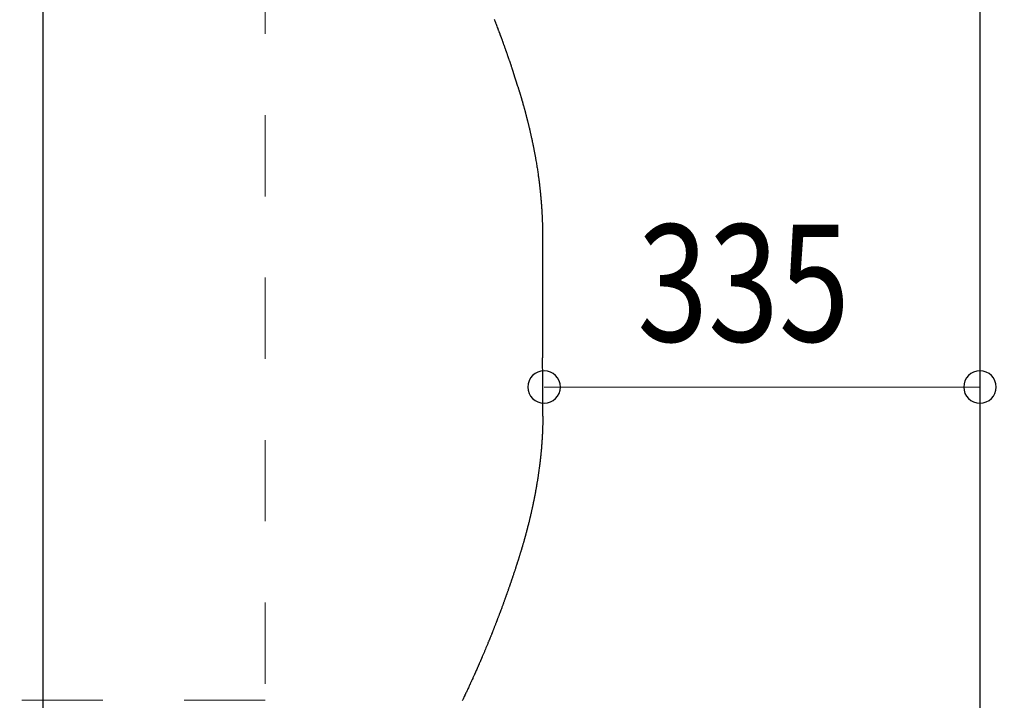
# Model space of a CAD drawing. Units: millimetres. Extents: x 756 to 20234, y 299 to 14602.
# Drawn here: x 5169 to 5927, y 8079 to 8603 of the extents above; entities that cross this region are included whole.
import ezdxf

# ---------------------------------------------------------------- set-up
doc = ezdxf.new("R2010")
doc.units = ezdxf.units.MM
doc.header["$LTSCALE"] = 50
doc.linetypes.add('JIS_02_1.2', pattern=[2.5, 1.25, -1.25])
doc.layers.get('0').update_dxf_attribs({"linetype": 'CONTINUOUS'})
for name, color, linetype, lineweight in [('S-11外形線', 7, 'CONTINUOUS', 30), ('S-20外形線', 3, 'CONTINUOUS', 30), ('S-22設備線', 241, 'CONTINUOUS', 20), ('S-24隠れ線', 30, 'JIS_02_1.2', 20), ('S-25寸法線', 4, 'CONTINUOUS', 20)]:
    doc.layers.add(name, color=color, linetype=linetype, lineweight=lineweight)
doc.styles.add('1.8mm50', font='TXT.shx', dxfattribs={"width": 0.8, "height": 90, "bigfont": 'extfont2.shx'})

msp = doc.modelspace()

# ---------------------------------------------------------------- linework, layer by layer
at = {"color": 0, "linetype": 'ByBlock'}
for centre, start, end in [((5572.85, 8320.19), 0, 180), ((5908.27, 8320.19), 0, 180), ((5572.85, 8320.19), 180, 0), ((5908.27, 8320.19), 180, 0)]:
    msp.add_arc(centre, 12.5, start, end, dxfattribs=at)
at = {"layer": 'S-11外形線'}
msp.add_line((5908.27, 11229.37), (5908.27, 6829.37), dxfattribs=at)
at = {"layer": 'S-20外形線'}
for p, q in [((5187.27, 7784.33), (5187.27, 8941.73)), ((5534.38, 8603.19), (5534.57, 8602.71)), ((5534.57, 8602.71), (5534.74, 8602.28)), ((5534.74, 8602.28), (5534.88, 8601.91)), ((5534.88, 8601.91), (5534.98, 8601.65)), ((5534.98, 8601.65), (5535.07, 8601.42)), ((5535.07, 8601.42), (5535.15, 8601.23)), ((5535.15, 8601.23), (5535.23, 8601.02)), ((5535.23, 8601.02), (5535.33, 8600.76)), ((5535.33, 8600.76), (5535.45, 8600.44)), ((5535.45, 8600.44), (5535.67, 8599.87)), ((5535.67, 8599.87), (5535.91, 8599.26)), ((5535.91, 8599.26), (5536.15, 8598.62)), ((5536.15, 8598.62), (5536.48, 8597.76)), ((5536.48, 8597.76), (5536.82, 8596.86)), ((5536.82, 8596.86), (5537.18, 8595.94)), ((5537.18, 8595.94), (5537.32, 8595.56)), ((5537.32, 8595.56), (5537.46, 8595.18)), ((5537.46, 8595.18), (5537.6, 8594.8)), ((5537.6, 8594.8), (5537.75, 8594.42)), ((5537.75, 8594.42), (5537.9, 8594.03)), ((5537.9, 8594.03), (5538.03, 8593.68)), ((5538.03, 8593.68), (5538.11, 8593.45)), ((5538.11, 8593.45), (5538.19, 8593.24)), ((5538.19, 8593.24), (5538.26, 8593.06)), ((5538.26, 8593.06), (5538.32, 8592.9)), ((5538.32, 8592.9), (5538.37, 8592.77)), ((5538.37, 8592.77), (5538.41, 8592.66)), ((5538.41, 8592.66), (5538.45, 8592.56)), ((5538.45, 8592.56), (5538.5, 8592.43)), ((5538.5, 8592.43), (5538.57, 8592.24)), ((5538.57, 8592.24), (5538.65, 8592.02)), ((5538.65, 8592.02), (5538.75, 8591.74)), ((5538.75, 8591.74), (5538.87, 8591.43)), ((5538.87, 8591.43), (5539, 8591.08)), ((5539, 8591.08), (5539.13, 8590.72)), ((5539.13, 8590.72), (5539.44, 8589.9)), ((5539.44, 8589.9), (5539.73, 8589.11)), ((5539.73, 8589.11), (5540, 8588.37)), ((5540, 8588.37), (5540.26, 8587.67)), ((5540.26, 8587.67), (5540.45, 8587.14)), ((5540.45, 8587.14), (5540.63, 8586.65)), ((5540.63, 8586.65), (5540.79, 8586.22)), ((5540.79, 8586.22), (5540.92, 8585.86)), ((5540.92, 8585.86), (5540.99, 8585.68)), ((5540.99, 8585.68), (5541.04, 8585.52)), ((5541.04, 8585.52), (5541.09, 8585.39)), ((5541.09, 8585.39), (5541.14, 8585.27)), ((5541.14, 8585.27), (5541.17, 8585.17)), ((5541.17, 8585.17), (5541.21, 8585.06)), ((5541.21, 8585.06), (5541.27, 8584.89)), ((5541.27, 8584.89), (5541.36, 8584.66)), ((5541.36, 8584.66), (5541.46, 8584.37)), ((5541.46, 8584.37), (5541.58, 8584.03)), ((5541.58, 8584.03), (5541.71, 8583.67)), ((5541.71, 8583.67), (5541.84, 8583.33)), ((5541.84, 8583.33), (5542.06, 8582.71)), ((5542.06, 8582.71), (5542.27, 8582.12)), ((5542.27, 8582.12), (5542.47, 8581.58)), ((5542.47, 8581.58), (5542.67, 8581.02)), ((5542.67, 8581.02), (5542.88, 8580.41)), ((5542.88, 8580.41), (5543.12, 8579.76)), ((5543.12, 8579.76), (5543.24, 8579.4)), ((5543.24, 8579.4), (5543.37, 8579.03)), ((5543.37, 8579.03), (5543.48, 8578.72)), ((5543.48, 8578.72), (5543.58, 8578.45)), ((5543.58, 8578.45), (5543.65, 8578.25)), ((5543.65, 8578.25), (5543.69, 8578.12)), ((5543.69, 8578.12), (5543.73, 8578.03)), ((5543.73, 8578.03), (5543.76, 8577.94)), ((5543.76, 8577.94), (5543.8, 8577.84)), ((5543.8, 8577.84), (5543.84, 8577.71)), ((5543.84, 8577.71), (5543.93, 8577.45)), ((5543.93, 8577.45), (5544.04, 8577.13)), ((5544.04, 8577.13), (5544.18, 8576.75)), ((5544.18, 8576.75), (5544.33, 8576.32)), ((5544.33, 8576.32), (5544.5, 8575.83)), ((5544.5, 8575.83), (5544.67, 8575.34)), ((5544.67, 8575.34), (5545.49, 8572.97)), ((5545.49, 8572.97), (5545.66, 8572.49)), ((5545.66, 8572.49), (5545.82, 8572)), ((5545.82, 8572), (5545.99, 8571.53)), ((5545.99, 8571.53), (5546.12, 8571.13)), ((5546.12, 8571.13), (5546.24, 8570.79)), ((5546.24, 8570.79), (5546.29, 8570.64)), ((5546.29, 8570.64), (5546.34, 8570.5)), ((5546.34, 8570.5), (5546.38, 8570.38)), ((5546.38, 8570.38), (5546.44, 8570.21)), ((5546.44, 8570.21), (5546.51, 8569.99)), ((5546.51, 8569.99), (5546.6, 8569.72)), ((5546.6, 8569.72), (5546.71, 8569.41)), ((5546.71, 8569.41), (5546.96, 8568.69)), ((5546.96, 8568.69), (5547.19, 8568)), ((5547.19, 8568), (5547.4, 8567.36)), ((5547.4, 8567.36), (5547.6, 8566.77)), ((5547.6, 8566.77), (5547.79, 8566.21)), ((5547.79, 8566.21), (5547.96, 8565.7)), ((5547.96, 8565.7), (5548.11, 8565.25)), ((5548.11, 8565.25), (5548.2, 8564.97)), ((5548.2, 8564.97), (5548.29, 8564.72)), ((5548.29, 8564.72), (5548.36, 8564.51)), ((5548.36, 8564.51), (5548.42, 8564.32)), ((5548.42, 8564.32), (5548.47, 8564.16)), ((5548.47, 8564.16), (5548.51, 8564.03)), ((5548.51, 8564.03), (5548.56, 8563.91)), ((5548.56, 8563.91), (5548.61, 8563.74)), ((5548.61, 8563.74), (5548.69, 8563.5)), ((5548.69, 8563.5), (5548.79, 8563.21)), ((5548.79, 8563.21), (5548.9, 8562.88)), ((5548.9, 8562.88), (5549.01, 8562.54)), ((5549.01, 8562.54), (5549.12, 8562.2)), ((5549.12, 8562.2), (5552.48, 8551.73)), ((5552.48, 8551.73), (5552.64, 8551.23)), ((5552.64, 8551.23), (5552.78, 8550.79)), ((5552.78, 8550.79), (5552.9, 8550.4)), ((5552.9, 8550.4), (5553, 8550.08)), ((5553, 8550.08), (5553.09, 8549.79)), ((5553.09, 8549.79), (5553.17, 8549.51)), ((5553.17, 8549.51), (5553.26, 8549.22)), ((5553.26, 8549.22), (5553.42, 8548.7)), ((5553.42, 8548.7), (5553.59, 8548.16)), ((5553.59, 8548.16), (5553.77, 8547.58)), ((5553.77, 8547.58), (5553.86, 8547.27)), ((5553.86, 8547.27), (5553.95, 8546.96)), ((5553.95, 8546.96), (5554.05, 8546.64)), ((5554.05, 8546.64), (5554.15, 8546.31)), ((5554.15, 8546.31), (5554.23, 8546.03)), ((5554.23, 8546.03), (5554.3, 8545.81)), ((5554.3, 8545.81), (5554.35, 8545.65)), ((5554.35, 8545.65), (5554.38, 8545.54)), ((5554.38, 8545.54), (5554.41, 8545.45)), ((5554.41, 8545.45), (5554.45, 8545.32)), ((5554.45, 8545.32), (5554.49, 8545.18)), ((5554.49, 8545.18), (5554.56, 8544.95)), ((5554.56, 8544.95), (5554.64, 8544.67)), ((5554.64, 8544.67), (5554.74, 8544.36)), ((5554.74, 8544.36), (5554.84, 8543.99)), ((5554.84, 8543.99), (5554.96, 8543.61)), ((5554.96, 8543.61), (5555.18, 8542.84)), ((5555.18, 8542.84), (5555.42, 8542.03)), ((5555.42, 8542.03), (5555.52, 8541.7)), ((5555.52, 8541.7), (5555.62, 8541.36)), ((5555.62, 8541.36), (5555.71, 8541.01)), ((5555.71, 8541.01), (5555.81, 8540.67)), ((5555.81, 8540.67), (5555.9, 8540.36)), ((5555.9, 8540.36), (5555.96, 8540.15)), ((5555.96, 8540.15), (5556.01, 8539.97)), ((5556.01, 8539.97), (5556.06, 8539.83)), ((5556.06, 8539.83), (5556.09, 8539.72)), ((5556.09, 8539.72), (5556.12, 8539.62)), ((5556.12, 8539.62), (5556.18, 8539.41)), ((5556.18, 8539.41), (5556.26, 8539.12)), ((5556.26, 8539.12), (5556.36, 8538.77)), ((5556.36, 8538.77), (5556.47, 8538.37)), ((5556.47, 8538.37), (5556.58, 8537.98)), ((5556.58, 8537.98), (5556.79, 8537.25)), ((5556.79, 8537.25), (5556.98, 8536.57)), ((5556.98, 8536.57), (5557.14, 8535.99)), ((5557.14, 8535.99), (5557.29, 8535.44)), ((5557.29, 8535.44), (5557.44, 8534.91)), ((5557.44, 8534.91), (5557.57, 8534.44)), ((5557.57, 8534.44), (5557.64, 8534.15)), ((5557.64, 8534.15), (5557.72, 8533.86)), ((5557.72, 8533.86), (5557.81, 8533.56)), ((5557.81, 8533.56), (5557.89, 8533.24)), ((5557.89, 8533.24), (5557.98, 8532.92)), ((5557.98, 8532.92), (5558.08, 8532.55)), ((5558.08, 8532.55), (5558.15, 8532.27)), ((5558.15, 8532.27), (5558.23, 8531.97)), ((5558.23, 8531.97), (5558.32, 8531.64)), ((5558.32, 8531.64), (5558.41, 8531.29)), ((5558.41, 8531.29), (5558.51, 8530.92)), ((5558.51, 8530.92), (5558.62, 8530.52)), ((5558.62, 8530.52), (5558.72, 8530.16)), ((5558.72, 8530.16), (5558.79, 8529.88)), ((5558.79, 8529.88), (5558.85, 8529.65)), ((5558.85, 8529.65), (5558.9, 8529.46)), ((5558.9, 8529.46), (5558.94, 8529.32)), ((5558.94, 8529.32), (5558.98, 8529.14)), ((5558.98, 8529.14), (5559.05, 8528.89)), ((5559.05, 8528.89), (5559.13, 8528.57)), ((5559.13, 8528.57), (5559.26, 8528.08)), ((5559.26, 8528.08), (5559.37, 8527.64)), ((5559.37, 8527.64), (5559.47, 8527.24)), ((5559.47, 8527.24), (5559.56, 8526.89)), ((5559.56, 8526.89), (5559.66, 8526.53)), ((5559.66, 8526.53), (5559.73, 8526.23)), ((5559.73, 8526.23), (5559.8, 8525.95)), ((5559.8, 8525.95), (5559.86, 8525.71)), ((5559.86, 8525.71), (5559.92, 8525.5)), ((5559.92, 8525.5), (5559.97, 8525.3)), ((5559.97, 8525.3), (5560.05, 8524.99)), ((5560.05, 8524.99), (5560.14, 8524.63)), ((5560.14, 8524.63), (5560.24, 8524.21)), ((5560.24, 8524.21), (5560.36, 8523.73)), ((5560.36, 8523.73), (5560.49, 8523.19)), ((5560.49, 8523.19), (5560.63, 8522.66)), ((5560.63, 8522.66), (5560.76, 8522.12)), ((5560.76, 8522.12), (5560.89, 8521.57)), ((5560.89, 8521.57), (5561.03, 8521.02)), ((5561.03, 8521.02), (5561.18, 8520.39)), ((5561.18, 8520.39), (5561.33, 8519.75)), ((5561.33, 8519.75), (5561.48, 8519.1)), ((5561.48, 8519.1), (5561.64, 8518.45)), ((5561.64, 8518.45), (5561.79, 8517.82)), ((5561.79, 8517.82), (5561.92, 8517.25)), ((5561.92, 8517.25), (5562.04, 8516.73)), ((5562.04, 8516.73), (5562.14, 8516.28)), ((5562.14, 8516.28), (5562.23, 8515.88)), ((5562.23, 8515.88), (5562.31, 8515.53)), ((5562.31, 8515.53), (5562.39, 8515.21)), ((5562.39, 8515.21), (5562.46, 8514.9)), ((5562.46, 8514.9), (5562.54, 8514.55)), ((5562.54, 8514.55), (5562.63, 8514.13)), ((5562.63, 8514.13), (5562.74, 8513.64)), ((5562.74, 8513.64), (5562.86, 8513.09)), ((5562.86, 8513.09), (5563, 8512.49)), ((5563, 8512.49), (5563.14, 8511.84)), ((5563.14, 8511.84), (5563.29, 8511.17)), ((5563.29, 8511.17), (5563.44, 8510.46)), ((5563.44, 8510.46), (5563.55, 8509.96)), ((5563.55, 8509.96), (5563.65, 8509.46)), ((5563.65, 8509.46), (5563.77, 8508.93)), ((5563.77, 8508.93), (5563.88, 8508.4)), ((5563.88, 8508.4), (5563.97, 8507.97)), ((5563.97, 8507.97), (5564.05, 8507.57)), ((5564.05, 8507.57), (5564.12, 8507.22)), ((5564.12, 8507.22), (5564.19, 8506.91)), ((5564.19, 8506.91), (5564.24, 8506.65)), ((5564.24, 8506.65), (5564.29, 8506.43)), ((5564.29, 8506.43), (5564.32, 8506.26)), ((5564.32, 8506.26), (5564.35, 8506.14)), ((5564.35, 8506.14), (5564.37, 8506.03)), ((5564.37, 8506.03), (5564.41, 8505.85)), ((5564.41, 8505.85), (5564.45, 8505.64)), ((5564.45, 8505.64), (5564.5, 8505.4)), ((5564.5, 8505.4), (5564.59, 8504.93)), ((5564.59, 8504.93), (5564.7, 8504.41)), ((5564.7, 8504.41), (5565.26, 8501.55)), ((5565.26, 8501.55), (5566.21, 8496.41)), ((5566.21, 8496.41), (5566.33, 8495.75)), ((5566.33, 8495.75), (5566.44, 8495.09)), ((5566.44, 8495.09), (5566.56, 8494.43)), ((5566.56, 8494.43), (5566.72, 8493.47)), ((5566.72, 8493.47), (5566.89, 8492.51)), ((5566.89, 8492.51), (5567.04, 8491.58)), ((5567.04, 8491.58), (5567.19, 8490.65)), ((5567.19, 8490.65), (5567.35, 8489.69)), ((5567.35, 8489.69), (5567.5, 8488.73)), ((5567.5, 8488.73), (5567.64, 8487.8)), ((5567.64, 8487.8), (5567.78, 8486.88)), ((5567.78, 8486.88), (5567.91, 8485.99)), ((5567.91, 8485.99), (5568.04, 8485.1)), ((5568.04, 8485.1), (5568.17, 8484.25)), ((5568.17, 8484.25), (5568.29, 8483.4)), ((5568.29, 8483.4), (5568.4, 8482.59)), ((5568.4, 8482.59), (5568.51, 8481.77)), ((5568.51, 8481.77), (5568.6, 8481.15)), ((5568.6, 8481.15), (5568.67, 8480.58)), ((5568.67, 8480.58), (5568.74, 8480.08)), ((5568.74, 8480.08), (5568.8, 8479.64)), ((5568.8, 8479.64), (5568.85, 8479.26)), ((5568.85, 8479.26), (5568.89, 8478.95)), ((5568.89, 8478.95), (5568.92, 8478.7)), ((5568.92, 8478.7), (5568.94, 8478.56)), ((5568.94, 8478.56), (5568.95, 8478.45)), ((5568.95, 8478.45), (5568.96, 8478.37)), ((5568.96, 8478.37), (5568.97, 8478.27)), ((5568.97, 8478.27), (5569, 8478.1)), ((5569, 8478.1), (5569.02, 8477.89)), ((5569.02, 8477.89), (5569.06, 8477.62)), ((5569.06, 8477.62), (5569.09, 8477.31)), ((5569.09, 8477.31), (5569.21, 8476.37)), ((5569.21, 8476.37), (5569.27, 8475.86)), ((5569.27, 8475.86), (5569.33, 8475.35)), ((5569.33, 8475.35), (5569.39, 8474.8)), ((5569.39, 8474.8), (5569.46, 8474.26)), ((5569.46, 8474.26), (5569.52, 8473.67)), ((5569.52, 8473.67), (5569.59, 8473.09)), ((5569.59, 8473.09), (5569.66, 8472.46)), ((5569.66, 8472.46), (5569.73, 8471.84)), ((5569.73, 8471.84), (5569.82, 8470.98)), ((5569.82, 8470.98), (5569.91, 8470.11)), ((5569.91, 8470.11), (5570, 8469.22)), ((5570, 8469.22), (5570.09, 8468.32)), ((5570.09, 8468.32), (5570.17, 8467.39)), ((5570.17, 8467.39), (5570.26, 8466.47)), ((5570.26, 8466.47), (5570.35, 8465.51)), ((5570.35, 8465.51), (5570.43, 8464.56)), ((5570.43, 8464.56), (5570.51, 8463.57)), ((5570.51, 8463.57), (5570.59, 8462.59)), ((5570.59, 8462.59), (5570.65, 8461.91)), ((5570.65, 8461.91), (5570.7, 8461.24)), ((5570.7, 8461.24), (5570.75, 8460.56)), ((5570.75, 8460.56), (5570.8, 8459.87)), ((5570.8, 8459.87), (5570.85, 8459.17)), ((5570.85, 8459.17), (5570.9, 8458.47)), ((5570.9, 8458.47), (5570.95, 8457.74)), ((5570.95, 8457.74), (5570.99, 8457)), ((5570.99, 8457), (5571.04, 8456.25)), ((5571.04, 8456.25), (5571.08, 8455.53)), ((5571.08, 8455.53), (5571.12, 8454.86)), ((5571.12, 8454.86), (5571.16, 8454.24)), ((5571.16, 8454.24), (5571.19, 8453.67)), ((5571.19, 8453.67), (5571.22, 8453.14)), ((5571.22, 8453.14), (5571.24, 8452.66)), ((5571.24, 8452.66), (5571.27, 8452.14)), ((5571.27, 8452.14), (5571.29, 8451.68)), ((5571.29, 8451.68), (5571.31, 8451.29)), ((5571.31, 8451.29), (5571.32, 8450.97)), ((5571.32, 8450.97), (5571.33, 8450.7)), ((5571.33, 8450.7), (5571.34, 8450.5)), ((5571.34, 8450.5), (5571.35, 8450.43)), ((5571.35, 8450.43), (5571.35, 8450.37)), ((5571.35, 8450.37), (5571.35, 8450.32)), ((5571.35, 8450.32), (5571.35, 8450.26)), ((5571.35, 8450.26), (5571.36, 8450.15)), ((5571.36, 8450.15), (5571.36, 8449.99)), ((5571.36, 8449.99), (5571.37, 8449.79)), ((5571.37, 8449.79), (5571.38, 8449.54)), ((5571.38, 8449.54), (5571.39, 8449.28)), ((5571.39, 8449.28), (5571.42, 8448.63)), ((5571.42, 8448.63), (5571.44, 8447.94)), ((5571.44, 8447.94), (5571.47, 8447.22)), ((5571.47, 8447.22), (5571.49, 8446.72)), ((5571.49, 8446.72), (5571.5, 8446.21)), ((5571.5, 8446.21), (5571.52, 8445.68)), ((5571.52, 8445.68), (5571.53, 8445.16)), ((5571.53, 8445.16), (5571.55, 8444.63)), ((5571.55, 8444.63), (5571.56, 8444.1)), ((5571.56, 8444.1), (5571.57, 8443.57)), ((5571.57, 8443.57), (5571.58, 8443.04)), ((5571.58, 8443.04), (5571.6, 8442.18)), ((5571.6, 8442.18), (5571.61, 8441.32)), ((5571.61, 8441.32), (5571.63, 8440.45)), ((5571.63, 8440.45), (5571.64, 8439.64)), ((5571.64, 8439.64), (5571.64, 8438.87)), ((5571.64, 8438.87), (5571.65, 8438.16)), ((5571.65, 8438.16), (5571.65, 8437.5)), ((5571.65, 8437.5), (5571.65, 8436.85)), ((5571.65, 8436.85), (5571.65, 8436.16)), ((5571.65, 8436.16), (5571.65, 8434.24)), ((5571.65, 8434.24), (5571.65, 8432.72)), ((5571.65, 8429.69), (5571.64, 8428.17)), ((5571.64, 8428.17), (5571.64, 8426.65)), ((5571.64, 8426.65), (5571.64, 8425.13)), ((5571.65, 8432.72), (5571.65, 8431.21)), ((5571.65, 8431.21), (5571.65, 8429.69)), ((5571.64, 8425.13), (5571.64, 8423.61)), ((5571.64, 8423.61), (5571.64, 8422.1)), ((5571.64, 8422.1), (5571.64, 8420.58)), ((5571.64, 8420.58), (5571.64, 8419.06)), ((5571.64, 8419.06), (5571.64, 8417.54)), ((5571.64, 8412.99), (5571.63, 8411.4)), ((5571.63, 8411.4), (5571.63, 8409.81)), ((5571.64, 8417.54), (5571.64, 8416.02)), ((5571.64, 8416.02), (5571.64, 8414.51)), ((5571.64, 8414.51), (5571.64, 8412.99)), ((5571.63, 8409.81), (5571.63, 8408.22)), ((5571.63, 8408.22), (5571.63, 8406.63)), ((5571.63, 8406.63), (5571.63, 8405.04)), ((5571.63, 8405.04), (5571.63, 8403.44)), ((5571.63, 8403.44), (5571.63, 8401.85)), ((5571.63, 8401.85), (5571.63, 8400.26)), ((5571.63, 8400.26), (5571.63, 8398.67)), ((5571.63, 8398.67), (5571.63, 8397.08)), ((5571.63, 8397.08), (5571.63, 8395.49)), ((5571.63, 8395.49), (5571.63, 8393.9)), ((5571.63, 8393.9), (5571.63, 8392.31)), ((5571.63, 8392.31), (5571.63, 8390.72)), ((5571.63, 8390.72), (5571.63, 8389.13)), ((5571.63, 8389.16), (5571.63, 8387.57)), ((5571.63, 8387.57), (5571.63, 8385.98)), ((5571.63, 8385.98), (5571.63, 8384.39)), ((5571.63, 8384.39), (5571.63, 8382.81)), ((5571.63, 8382.81), (5571.63, 8381.22)), ((5571.63, 8381.22), (5571.63, 8379.63)), ((5571.63, 8379.63), (5571.63, 8378.04)), ((5571.63, 8378.04), (5571.63, 8376.45)), ((5571.63, 8376.45), (5571.63, 8374.86)), ((5571.63, 8374.86), (5571.63, 8373.27)), ((5571.63, 8373.27), (5571.63, 8371.69)), ((5571.63, 8371.69), (5571.63, 8370.1)), ((5571.63, 8370.1), (5571.63, 8368.51)), ((5571.63, 8368.51), (5571.63, 8366.92)), ((5571.63, 8366.92), (5571.64, 8365.33)), ((5571.64, 8365.33), (5571.64, 8363.81)), ((5571.64, 8363.81), (5571.64, 8362.3)), ((5571.64, 8362.3), (5571.64, 8360.78)), ((5571.64, 8360.78), (5571.64, 8359.27)), ((5571.64, 8359.27), (5571.64, 8357.75)), ((5571.64, 8357.75), (5571.64, 8356.23)), ((5571.64, 8356.23), (5571.64, 8354.72)), ((5571.64, 8354.72), (5571.64, 8353.2)), ((5571.64, 8353.2), (5571.64, 8351.68)), ((5571.64, 8351.68), (5571.64, 8350.17)), ((5571.64, 8350.17), (5571.65, 8348.65)), ((5571.65, 8348.65), (5571.65, 8347.13)), ((5571.65, 8347.13), (5571.65, 8345.62)), ((5571.65, 8345.62), (5571.65, 8344.1)), ((5571.65, 8344.1), (5571.65, 8342.58)), ((5571.88, 8297.79), (5571.87, 8297.56)), ((5571.73, 8290.2), (5571.72, 8289.65)), ((5571.75, 8290.75), (5571.73, 8290.2)), ((5571.77, 8291.3), (5571.75, 8290.75)), ((5571.78, 8291.69), (5571.77, 8291.3)), ((5571.79, 8292.1), (5571.78, 8291.69)), ((5571.8, 8292.78), (5571.79, 8292.46)), ((5571.79, 8292.46), (5571.79, 8292.1)), ((5571.81, 8293.08), (5571.8, 8292.78)), ((5571.82, 8293.59), (5571.81, 8293.35)), ((5571.81, 8293.35), (5571.81, 8293.08)), ((5571.83, 8293.96), (5571.82, 8293.59)), ((5571.84, 8294.89), (5571.83, 8294.4)), ((5571.83, 8294.4), (5571.83, 8293.96)), ((5571.85, 8295.19), (5571.84, 8294.89)), ((5571.86, 8295.95), (5571.85, 8295.79)), ((5571.85, 8295.79), (5571.85, 8295.5)), ((5571.85, 8295.5), (5571.85, 8295.19)), ((5571.87, 8296.7), (5571.86, 8296.49)), ((5571.86, 8296.49), (5571.86, 8296.34)), ((5571.86, 8296.34), (5571.86, 8296.22)), ((5571.86, 8296.22), (5571.86, 8296.09)), ((5571.86, 8296.09), (5571.86, 8295.95)), ((5571.87, 8297.56), (5571.87, 8297.3)), ((5571.87, 8297.3), (5571.87, 8297.08)), ((5571.87, 8297.08), (5571.87, 8296.88)), ((5571.87, 8296.88), (5571.87, 8296.7)), ((5571.41, 8282.56), (5571.4, 8282.4)), ((5571.42, 8282.74), (5571.41, 8282.56)), ((5571.43, 8282.94), (5571.42, 8282.74)), ((5571.44, 8283.15), (5571.43, 8282.94)), ((5571.46, 8283.39), (5571.44, 8283.15)), ((5571.47, 8283.67), (5571.46, 8283.39)), ((5571.49, 8283.98), (5571.47, 8283.67)), ((5571.5, 8284.33), (5571.49, 8283.98)), ((5571.52, 8284.66), (5571.5, 8284.33)), ((5571.54, 8285.11), (5571.52, 8284.66)), ((5571.56, 8285.53), (5571.54, 8285.11)), ((5571.58, 8285.91), (5571.56, 8285.53)), ((5571.59, 8286.27), (5571.58, 8285.91)), ((5571.6, 8286.59), (5571.59, 8286.27)), ((5571.62, 8286.93), (5571.6, 8286.59)), ((5571.64, 8287.46), (5571.62, 8286.93)), ((5571.66, 8288.01), (5571.64, 8287.46)), ((5571.68, 8288.56), (5571.66, 8288.01)), ((5571.7, 8289.11), (5571.68, 8288.56)), ((5571.72, 8289.65), (5571.7, 8289.11)), ((5570.93, 8275.16), (5570.89, 8274.76)), ((5570.96, 8275.59), (5570.93, 8275.16)), ((5570.99, 8276.02), (5570.96, 8275.59)), ((5571.02, 8276.44), (5570.99, 8276.02)), ((5571.06, 8276.91), (5571.02, 8276.44)), ((5571.09, 8277.38), (5571.06, 8276.91)), ((5571.12, 8277.83), (5571.09, 8277.38)), ((5571.15, 8278.24), (5571.12, 8277.83)), ((5571.17, 8278.61), (5571.15, 8278.24)), ((5571.2, 8278.96), (5571.17, 8278.61)), ((5571.22, 8279.32), (5571.2, 8278.96)), ((5571.24, 8279.55), (5571.22, 8279.32)), ((5571.25, 8279.82), (5571.24, 8279.55)), ((5571.27, 8280.12), (5571.25, 8279.82)), ((5571.29, 8280.46), (5571.27, 8280.12)), ((5571.31, 8280.83), (5571.29, 8280.46)), ((5571.34, 8281.18), (5571.31, 8280.83)), ((5571.35, 8281.47), (5571.34, 8281.18)), ((5571.37, 8281.7), (5571.35, 8281.47)), ((5571.38, 8281.89), (5571.37, 8281.7)), ((5571.39, 8282.06), (5571.38, 8281.89)), ((5571.4, 8282.4), (5571.39, 8282.23)), ((5571.39, 8282.23), (5571.39, 8282.06)), ((5570.22, 8267.37), (5570.19, 8267.09)), ((5570.25, 8267.61), (5570.22, 8267.37)), ((5570.27, 8267.82), (5570.25, 8267.61)), ((5570.29, 8268.01), (5570.27, 8267.82)), ((5570.31, 8268.24), (5570.29, 8268.01)), ((5570.33, 8268.49), (5570.31, 8268.24)), ((5570.37, 8268.84), (5570.33, 8268.49)), ((5570.4, 8269.14), (5570.37, 8268.84)), ((5570.42, 8269.4), (5570.4, 8269.14)), ((5570.45, 8269.67), (5570.42, 8269.4)), ((5570.48, 8269.96), (5570.45, 8269.67)), ((5570.51, 8270.3), (5570.48, 8269.96)), ((5570.54, 8270.65), (5570.51, 8270.3)), ((5570.57, 8270.99), (5570.54, 8270.65)), ((5570.61, 8271.35), (5570.57, 8270.99)), ((5570.64, 8271.76), (5570.61, 8271.35)), ((5570.68, 8272.15), (5570.64, 8271.76)), ((5570.71, 8272.49), (5570.68, 8272.15)), ((5570.73, 8272.79), (5570.71, 8272.49)), ((5570.76, 8273.06), (5570.73, 8272.79)), ((5570.78, 8273.33), (5570.76, 8273.06)), ((5570.8, 8273.58), (5570.78, 8273.33)), ((5570.82, 8273.83), (5570.8, 8273.58)), ((5570.84, 8274.08), (5570.82, 8273.83)), ((5570.87, 8274.41), (5570.84, 8274.08)), ((5570.89, 8274.76), (5570.87, 8274.41)), ((5569.33, 8259.75), (5569.29, 8259.44)), ((5569.36, 8260), (5569.33, 8259.75)), ((5569.39, 8260.2), (5569.36, 8260)), ((5569.41, 8260.35), (5569.39, 8260.2)), ((5569.43, 8260.52), (5569.41, 8260.35)), ((5569.46, 8260.72), (5569.43, 8260.52)), ((5569.49, 8260.96), (5569.46, 8260.72)), ((5569.52, 8261.23), (5569.49, 8260.96)), ((5569.55, 8261.52), (5569.52, 8261.23)), ((5569.59, 8261.84), (5569.55, 8261.52)), ((5569.61, 8261.96), (5569.59, 8261.84)), ((5569.66, 8262.34), (5569.61, 8261.96)), ((5569.69, 8262.6), (5569.66, 8262.34)), ((5569.71, 8262.81), (5569.69, 8262.6)), ((5569.73, 8262.98), (5569.71, 8262.81)), ((5569.75, 8263.15), (5569.73, 8262.98)), ((5569.78, 8263.4), (5569.75, 8263.15)), ((5569.81, 8263.65), (5569.78, 8263.4)), ((5569.83, 8263.85), (5569.81, 8263.65)), ((5569.87, 8264.12), (5569.83, 8263.85)), ((5569.9, 8264.45), (5569.87, 8264.12)), ((5569.93, 8264.72), (5569.9, 8264.45)), ((5569.96, 8264.97), (5569.93, 8264.72)), ((5570, 8265.28), (5569.96, 8264.97)), ((5570.02, 8265.52), (5570, 8265.28)), ((5570.04, 8265.7), (5570.02, 8265.52)), ((5570.06, 8265.91), (5570.04, 8265.7)), ((5570.09, 8266.14), (5570.06, 8265.91)), ((5570.12, 8266.42), (5570.09, 8266.14)), ((5570.15, 8266.7), (5570.12, 8266.42)), ((5570.17, 8266.88), (5570.15, 8266.7)), ((5570.19, 8267.09), (5570.17, 8266.88)), ((5568.31, 8252.36), (5568.24, 8251.91)), ((5568.37, 8252.79), (5568.31, 8252.36)), ((5568.44, 8253.27), (5568.37, 8252.79)), ((5568.51, 8253.71), (5568.44, 8253.27)), ((5568.57, 8254.19), (5568.51, 8253.71)), ((5568.65, 8254.7), (5568.57, 8254.19)), ((5568.73, 8255.27), (5568.65, 8254.7)), ((5568.82, 8255.9), (5568.73, 8255.27)), ((5568.91, 8256.6), (5568.82, 8255.9)), ((5569.02, 8257.41), (5568.91, 8256.6)), ((5569.14, 8258.28), (5569.02, 8257.41)), ((5569.19, 8258.68), (5569.14, 8258.28)), ((5569.25, 8259.08), (5569.19, 8258.68)), ((5569.29, 8259.44), (5569.25, 8259.08)), ((5567.1, 8244.81), (5567.06, 8244.55)), ((5567.16, 8245.12), (5567.1, 8244.81)), ((5567.22, 8245.49), (5567.16, 8245.12)), ((5567.29, 8245.93), (5567.22, 8245.49)), ((5567.37, 8246.42), (5567.29, 8245.93)), ((5567.47, 8247), (5567.37, 8246.42)), ((5567.56, 8247.56), (5567.47, 8247)), ((5567.65, 8248.08), (5567.56, 8247.56)), ((5567.73, 8248.59), (5567.65, 8248.08)), ((5567.8, 8249.06), (5567.73, 8248.59)), ((5567.91, 8249.75), (5567.8, 8249.06)), ((5568.01, 8250.37), (5567.91, 8249.75)), ((5568.09, 8250.93), (5568.01, 8250.37)), ((5568.17, 8251.44), (5568.09, 8250.93)), ((5568.24, 8251.91), (5568.17, 8251.44)), ((5565.71, 8237.07), (5565.66, 8236.81)), ((5565.76, 8237.36), (5565.71, 8237.07)), ((5565.84, 8237.74), (5565.76, 8237.36)), ((5565.92, 8238.16), (5565.84, 8237.74)), ((5566.01, 8238.64), (5565.92, 8238.16)), ((5566.1, 8239.17), (5566.01, 8238.64)), ((5566.21, 8239.75), (5566.1, 8239.17)), ((5566.33, 8240.39), (5566.21, 8239.75)), ((5566.43, 8240.98), (5566.33, 8240.39)), ((5566.53, 8241.53), (5566.43, 8240.98)), ((5566.62, 8242.02), (5566.53, 8241.53)), ((5566.7, 8242.46), (5566.62, 8242.02)), ((5566.77, 8242.86), (5566.7, 8242.46)), ((5566.82, 8243.16), (5566.77, 8242.86)), ((5566.87, 8243.43), (5566.82, 8243.16)), ((5566.91, 8243.65), (5566.87, 8243.43)), ((5566.94, 8243.83), (5566.91, 8243.65)), ((5566.96, 8243.98), (5566.94, 8243.83)), ((5566.98, 8244.09), (5566.96, 8243.98)), ((5567, 8244.19), (5566.98, 8244.09)), ((5567.03, 8244.35), (5567, 8244.19)), ((5567.06, 8244.55), (5567.03, 8244.35)), ((5564.23, 8229.7), (5564.14, 8229.29)), ((5564.31, 8230.11), (5564.23, 8229.7)), ((5564.4, 8230.5), (5564.31, 8230.11)), ((5564.47, 8230.87), (5564.4, 8230.5)), ((5564.55, 8231.24), (5564.47, 8230.87)), ((5564.62, 8231.59), (5564.55, 8231.24)), ((5564.76, 8232.24), (5564.62, 8231.59)), ((5564.88, 8232.84), (5564.76, 8232.24)), ((5564.99, 8233.41), (5564.88, 8232.84)), ((5565.11, 8233.99), (5564.99, 8233.41)), ((5565.23, 8234.6), (5565.11, 8233.99)), ((5565.29, 8234.89), (5565.23, 8234.6)), ((5565.34, 8235.18), (5565.29, 8234.89)), ((5565.4, 8235.48), (5565.34, 8235.18)), ((5565.45, 8235.75), (5565.4, 8235.48)), ((5565.49, 8235.95), (5565.45, 8235.75)), ((5565.52, 8236.11), (5565.49, 8235.95)), ((5565.54, 8236.21), (5565.52, 8236.11)), ((5565.56, 8236.3), (5565.54, 8236.21)), ((5565.59, 8236.43), (5565.56, 8236.3)), ((5565.62, 8236.6), (5565.59, 8236.43)), ((5565.66, 8236.81), (5565.62, 8236.6)), ((5562.49, 8221.86), (5562.37, 8221.35)), ((5562.62, 8222.42), (5562.49, 8221.86)), ((5562.77, 8223.04), (5562.62, 8222.42)), ((5562.9, 8223.64), (5562.77, 8223.04)), ((5562.99, 8224.03), (5562.9, 8223.64)), ((5563.07, 8224.37), (5562.99, 8224.03)), ((5563.16, 8224.76), (5563.07, 8224.37)), ((5563.25, 8225.2), (5563.16, 8224.76)), ((5563.36, 8225.69), (5563.25, 8225.2)), ((5563.46, 8226.14), (5563.36, 8225.69)), ((5563.57, 8226.62), (5563.46, 8226.14)), ((5563.64, 8226.95), (5563.57, 8226.62)), ((5563.71, 8227.26), (5563.64, 8226.95)), ((5563.76, 8227.51), (5563.71, 8227.26)), ((5563.8, 8227.68), (5563.76, 8227.51)), ((5563.82, 8227.8), (5563.8, 8227.68)), ((5563.86, 8227.95), (5563.82, 8227.8)), ((5563.9, 8228.13), (5563.86, 8227.95)), ((5563.94, 8228.36), (5563.9, 8228.13)), ((5564, 8228.62), (5563.94, 8228.36)), ((5564.06, 8228.92), (5564, 8228.62)), ((5564.14, 8229.29), (5564.06, 8228.92)), ((5560.76, 8214.66), (5560.58, 8213.96)), ((5560.92, 8215.31), (5560.76, 8214.66)), ((5561.07, 8215.92), (5560.92, 8215.31)), ((5561.22, 8216.53), (5561.07, 8215.92)), ((5561.31, 8216.88), (5561.22, 8216.53)), ((5561.4, 8217.27), (5561.31, 8216.88)), ((5561.51, 8217.7), (5561.4, 8217.27)), ((5561.58, 8217.99), (5561.51, 8217.7)), ((5561.65, 8218.31), (5561.58, 8217.99)), ((5561.73, 8218.63), (5561.65, 8218.31)), ((5561.8, 8218.93), (5561.73, 8218.63)), ((5561.86, 8219.17), (5561.8, 8218.93)), ((5561.9, 8219.35), (5561.86, 8219.17)), ((5561.93, 8219.46), (5561.9, 8219.35)), ((5561.95, 8219.54), (5561.93, 8219.46)), ((5561.97, 8219.62), (5561.95, 8219.54)), ((5561.99, 8219.72), (5561.97, 8219.62)), ((5562.02, 8219.83), (5561.99, 8219.72)), ((5562.09, 8220.11), (5562.02, 8219.83)), ((5562.17, 8220.47), (5562.09, 8220.11)), ((5562.27, 8220.88), (5562.17, 8220.47)), ((5562.37, 8221.35), (5562.27, 8220.88)), ((5558.68, 8206.71), (5558.63, 8206.54)), ((5558.72, 8206.88), (5558.68, 8206.71)), ((5558.77, 8207.06), (5558.72, 8206.88)), ((5558.9, 8207.55), (5558.77, 8207.06)), ((5559.05, 8208.09), (5558.9, 8207.55)), ((5559.2, 8208.67), (5559.05, 8208.09)), ((5559.3, 8209.04), (5559.2, 8208.67)), ((5559.41, 8209.43), (5559.3, 8209.04)), ((5559.51, 8209.82), (5559.41, 8209.43)), ((5559.61, 8210.2), (5559.51, 8209.82)), ((5559.69, 8210.5), (5559.61, 8210.2)), ((5559.75, 8210.72), (5559.69, 8210.5)), ((5559.81, 8210.96), (5559.75, 8210.72)), ((5559.89, 8211.27), (5559.81, 8210.96)), ((5559.99, 8211.64), (5559.89, 8211.27)), ((5560.09, 8212.04), (5559.99, 8211.64)), ((5560.19, 8212.43), (5560.09, 8212.04)), ((5560.39, 8213.22), (5560.19, 8212.43)), ((5560.58, 8213.96), (5560.39, 8213.22)), ((5556.57, 8199.24), (5556.4, 8198.65)), ((5556.74, 8199.8), (5556.57, 8199.24)), ((5556.89, 8200.33), (5556.74, 8199.8)), ((5557, 8200.73), (5556.89, 8200.33)), ((5557.12, 8201.14), (5557, 8200.73)), ((5557.24, 8201.55), (5557.12, 8201.14)), ((5557.37, 8202), (5557.24, 8201.55)), ((5557.49, 8202.43), (5557.37, 8202)), ((5557.61, 8202.85), (5557.49, 8202.43)), ((5557.72, 8203.25), (5557.61, 8202.85)), ((5557.83, 8203.63), (5557.72, 8203.25)), ((5557.92, 8203.95), (5557.83, 8203.63)), ((5557.99, 8204.21), (5557.92, 8203.95)), ((5558.03, 8204.36), (5557.99, 8204.21)), ((5558.08, 8204.53), (5558.03, 8204.36)), ((5558.13, 8204.72), (5558.08, 8204.53)), ((5558.19, 8204.94), (5558.13, 8204.72)), ((5558.27, 8205.21), (5558.19, 8204.94)), ((5558.34, 8205.47), (5558.27, 8205.21)), ((5558.42, 8205.76), (5558.34, 8205.47)), ((5558.5, 8206.06), (5558.42, 8205.76)), ((5558.57, 8206.33), (5558.5, 8206.06)), ((5558.63, 8206.54), (5558.57, 8206.33)), ((5554.29, 8191.66), (5554.13, 8191.15)), ((5554.42, 8192.07), (5554.29, 8191.66)), ((5554.54, 8192.45), (5554.42, 8192.07)), ((5554.64, 8192.78), (5554.54, 8192.45)), ((5554.73, 8193.09), (5554.64, 8192.78)), ((5554.83, 8193.4), (5554.73, 8193.09)), ((5554.92, 8193.71), (5554.83, 8193.4)), ((5555.01, 8194.01), (5554.92, 8193.71)), ((5555.11, 8194.31), (5555.01, 8194.01)), ((5555.18, 8194.57), (5555.11, 8194.31)), ((5555.27, 8194.84), (5555.18, 8194.57)), ((5555.33, 8195.05), (5555.27, 8194.84)), ((5555.39, 8195.25), (5555.33, 8195.05)), ((5555.46, 8195.49), (5555.39, 8195.25)), ((5555.51, 8195.66), (5555.46, 8195.49)), ((5555.58, 8195.87), (5555.51, 8195.66)), ((5555.65, 8196.12), (5555.58, 8195.87)), ((5555.74, 8196.41), (5555.65, 8196.12)), ((5555.83, 8196.71), (5555.74, 8196.41)), ((5555.91, 8196.98), (5555.83, 8196.71)), ((5555.97, 8197.19), (5555.91, 8196.98)), ((5556.02, 8197.34), (5555.97, 8197.19)), ((5556.1, 8197.61), (5556.02, 8197.34)), ((5556.19, 8197.94), (5556.1, 8197.61)), ((5556.3, 8198.3), (5556.19, 8197.94)), ((5556.4, 8198.65), (5556.3, 8198.3)), ((5551.91, 8184.11), (5551.86, 8183.93)), ((5551.99, 8184.35), (5551.91, 8184.11)), ((5552.08, 8184.62), (5551.99, 8184.35)), ((5552.18, 8184.95), (5552.08, 8184.62)), ((5552.4, 8185.63), (5552.18, 8184.95)), ((5552.62, 8186.33), (5552.4, 8185.63)), ((5552.85, 8187.05), (5552.62, 8186.33)), ((5553.08, 8187.77), (5552.85, 8187.05)), ((5553.19, 8188.13), (5553.08, 8187.77)), ((5553.29, 8188.44), (5553.19, 8188.13)), ((5553.37, 8188.7), (5553.29, 8188.44)), ((5553.44, 8188.92), (5553.37, 8188.7)), ((5553.46, 8188.99), (5553.44, 8188.92)), ((5553.49, 8189.09), (5553.46, 8188.99)), ((5553.53, 8189.22), (5553.49, 8189.09)), ((5553.58, 8189.39), (5553.53, 8189.22)), ((5553.65, 8189.59), (5553.58, 8189.39)), ((5553.74, 8189.89), (5553.65, 8189.59)), ((5553.85, 8190.25), (5553.74, 8189.89)), ((5553.98, 8190.67), (5553.85, 8190.25)), ((5554.13, 8191.15), (5553.98, 8190.67)), ((5549.39, 8176.39), (5549.18, 8175.76)), ((5549.61, 8177.04), (5549.39, 8176.39)), ((5549.83, 8177.71), (5549.61, 8177.04)), ((5550.03, 8178.31), (5549.83, 8177.71)), ((5550.21, 8178.85), (5550.03, 8178.31)), ((5550.37, 8179.34), (5550.21, 8178.85)), ((5550.53, 8179.86), (5550.37, 8179.34)), ((5550.72, 8180.41), (5550.53, 8179.86)), ((5550.91, 8181.02), (5550.72, 8180.41)), ((5551.04, 8181.41), (5550.91, 8181.02)), ((5551.17, 8181.82), (5551.04, 8181.41)), ((5551.31, 8182.24), (5551.17, 8181.82)), ((5551.45, 8182.68), (5551.31, 8182.24)), ((5551.59, 8183.11), (5551.45, 8182.68)), ((5551.68, 8183.39), (5551.59, 8183.11)), ((5551.75, 8183.61), (5551.68, 8183.39)), ((5551.81, 8183.79), (5551.75, 8183.61)), ((5551.86, 8183.93), (5551.81, 8183.79)), ((5546.97, 8169.22), (5546.81, 8168.75)), ((5547.11, 8169.63), (5546.97, 8169.22)), ((5547.26, 8170.05), (5547.11, 8169.63)), ((5547.41, 8170.5), (5547.26, 8170.05)), ((5547.57, 8170.97), (5547.41, 8170.5)), ((5547.72, 8171.42), (5547.57, 8170.97)), ((5547.86, 8171.84), (5547.72, 8171.42)), ((5547.98, 8172.19), (5547.86, 8171.84)), ((5548.08, 8172.49), (5547.98, 8172.19)), ((5548.18, 8172.77), (5548.08, 8172.49)), ((5548.29, 8173.09), (5548.18, 8172.77)), ((5548.4, 8173.43), (5548.29, 8173.09)), ((5548.58, 8173.97), (5548.4, 8173.43)), ((5548.78, 8174.55), (5548.58, 8173.97)), ((5548.98, 8175.15), (5548.78, 8174.55)), ((5549.18, 8175.76), (5548.98, 8175.15)), ((5544.28, 8161.49), (5544.15, 8161.13)), ((5544.42, 8161.9), (5544.28, 8161.49)), ((5544.57, 8162.33), (5544.42, 8161.9)), ((5544.72, 8162.76), (5544.57, 8162.33)), ((5544.88, 8163.18), (5544.72, 8162.76)), ((5545.07, 8163.73), (5544.88, 8163.18)), ((5545.26, 8164.28), (5545.07, 8163.73)), ((5545.45, 8164.82), (5545.26, 8164.28)), ((5545.64, 8165.36), (5545.45, 8164.82)), ((5545.81, 8165.86), (5545.64, 8165.36)), ((5545.97, 8166.3), (5545.81, 8165.86)), ((5546.1, 8166.69), (5545.97, 8166.3)), ((5546.19, 8166.95), (5546.1, 8166.69)), ((5546.27, 8167.17), (5546.19, 8166.95)), ((5546.34, 8167.37), (5546.27, 8167.17)), ((5546.41, 8167.6), (5546.34, 8167.37)), ((5546.53, 8167.93), (5546.41, 8167.6)), ((5546.66, 8168.32), (5546.53, 8167.93)), ((5546.81, 8168.75), (5546.66, 8168.32)), ((5541.5, 8153.77), (5541.42, 8153.57)), ((5541.59, 8154.03), (5541.5, 8153.77)), ((5541.7, 8154.33), (5541.59, 8154.03)), ((5541.83, 8154.67), (5541.7, 8154.33)), ((5542.01, 8155.17), (5541.83, 8154.67)), ((5542.19, 8155.67), (5542.01, 8155.17)), ((5542.36, 8156.15), (5542.19, 8155.67)), ((5542.53, 8156.61), (5542.36, 8156.15)), ((5542.69, 8157.05), (5542.53, 8156.61)), ((5542.94, 8157.73), (5542.69, 8157.05)), ((5543.16, 8158.36), (5542.94, 8157.73)), ((5543.37, 8158.94), (5543.16, 8158.36)), ((5543.51, 8159.33), (5543.37, 8158.94)), ((5543.64, 8159.69), (5543.51, 8159.33)), ((5543.75, 8160.02), (5543.64, 8159.69)), ((5543.86, 8160.31), (5543.75, 8160.02)), ((5543.95, 8160.57), (5543.86, 8160.31)), ((5544.04, 8160.82), (5543.95, 8160.57)), ((5544.15, 8161.13), (5544.04, 8160.82)), ((5538.7, 8146.22), (5538.58, 8145.9)), ((5538.81, 8146.51), (5538.7, 8146.22)), ((5538.91, 8146.78), (5538.81, 8146.51)), ((5539, 8147.04), (5538.91, 8146.78)), ((5539.1, 8147.29), (5539, 8147.04)), ((5539.21, 8147.58), (5539.1, 8147.29)), ((5539.33, 8147.89), (5539.21, 8147.58)), ((5539.46, 8148.25), (5539.33, 8147.89)), ((5539.6, 8148.63), (5539.46, 8148.25)), ((5539.75, 8149.02), (5539.6, 8148.63)), ((5539.98, 8149.64), (5539.75, 8149.02)), ((5540.19, 8150.21), (5539.98, 8149.64)), ((5540.39, 8150.75), (5540.19, 8150.21)), ((5540.6, 8151.32), (5540.39, 8150.75)), ((5540.79, 8151.83), (5540.6, 8151.32)), ((5540.96, 8152.3), (5540.79, 8151.83)), ((5541.11, 8152.71), (5540.96, 8152.3)), ((5541.25, 8153.08), (5541.11, 8152.71)), ((5541.37, 8153.4), (5541.25, 8153.08)), ((5541.42, 8153.57), (5541.37, 8153.4)), ((5535.83, 8138.72), (5535.7, 8138.38)), ((5535.94, 8139), (5535.83, 8138.72)), ((5536.04, 8139.25), (5535.94, 8139)), ((5536.11, 8139.45), (5536.04, 8139.25)), ((5536.19, 8139.64), (5536.11, 8139.45)), ((5536.28, 8139.87), (5536.19, 8139.64)), ((5536.38, 8140.14), (5536.28, 8139.87)), ((5536.5, 8140.46), (5536.38, 8140.14)), ((5536.64, 8140.81), (5536.5, 8140.46)), ((5536.79, 8141.21), (5536.64, 8140.81)), ((5536.95, 8141.62), (5536.79, 8141.21)), ((5537.1, 8142.01), (5536.95, 8141.62)), ((5537.28, 8142.49), (5537.1, 8142.01)), ((5537.45, 8142.94), (5537.28, 8142.49)), ((5537.61, 8143.35), (5537.45, 8142.94)), ((5537.75, 8143.71), (5537.61, 8143.35)), ((5537.88, 8144.06), (5537.75, 8143.71)), ((5538.02, 8144.43), (5537.88, 8144.06)), ((5538.19, 8144.89), (5538.02, 8144.43)), ((5538.38, 8145.38), (5538.19, 8144.89)), ((5538.58, 8145.9), (5538.38, 8145.38)), ((5532.77, 8130.93), (5532.68, 8130.71)), ((5532.85, 8131.13), (5532.77, 8130.93)), ((5532.94, 8131.37), (5532.85, 8131.13)), ((5533.05, 8131.64), (5532.94, 8131.37)), ((5533.17, 8131.95), (5533.05, 8131.64)), ((5533.31, 8132.29), (5533.17, 8131.95)), ((5533.46, 8132.67), (5533.31, 8132.29)), ((5533.63, 8133.09), (5533.46, 8132.67)), ((5533.8, 8133.52), (5533.63, 8133.09)), ((5533.97, 8133.95), (5533.8, 8133.52)), ((5534.14, 8134.38), (5533.97, 8133.95)), ((5534.3, 8134.81), (5534.14, 8134.38)), ((5534.52, 8135.35), (5534.3, 8134.81)), ((5534.73, 8135.89), (5534.52, 8135.35)), ((5534.94, 8136.43), (5534.73, 8135.89)), ((5535.15, 8136.97), (5534.94, 8136.43)), ((5535.36, 8137.51), (5535.15, 8136.97)), ((5535.55, 8138), (5535.36, 8137.51)), ((5535.7, 8138.38), (5535.55, 8138)), ((5529.87, 8123.78), (5529.65, 8123.24)), ((5530.08, 8124.27), (5529.87, 8123.78)), ((5530.26, 8124.72), (5530.08, 8124.27)), ((5530.42, 8125.12), (5530.26, 8124.72)), ((5530.58, 8125.5), (5530.42, 8125.12)), ((5530.7, 8125.8), (5530.58, 8125.5)), ((5530.82, 8126.09), (5530.7, 8125.8)), ((5530.95, 8126.41), (5530.82, 8126.09)), ((5531.1, 8126.78), (5530.95, 8126.41)), ((5531.24, 8127.14), (5531.1, 8126.78)), ((5531.4, 8127.54), (5531.24, 8127.14)), ((5531.57, 8127.95), (5531.4, 8127.54)), ((5531.73, 8128.35), (5531.57, 8127.95)), ((5531.89, 8128.74), (5531.73, 8128.35)), ((5532.05, 8129.14), (5531.89, 8128.74)), ((5532.23, 8129.59), (5532.05, 8129.14)), ((5532.4, 8130.02), (5532.23, 8129.59)), ((5532.55, 8130.4), (5532.4, 8130.02)), ((5532.68, 8130.71), (5532.55, 8130.4)), ((5526.66, 8116.06), (5526.43, 8115.51)), ((5526.87, 8116.54), (5526.66, 8116.06)), ((5527.05, 8116.99), (5526.87, 8116.54)), ((5527.25, 8117.46), (5527.05, 8116.99)), ((5527.46, 8117.96), (5527.25, 8117.46)), ((5527.68, 8118.48), (5527.46, 8117.96)), ((5528.12, 8119.54), (5527.68, 8118.48)), ((5528.56, 8120.59), (5528.12, 8119.54)), ((5528.99, 8121.64), (5528.56, 8120.59)), ((5529.43, 8122.69), (5528.99, 8121.64)), ((5529.65, 8123.24), (5529.43, 8122.69)), ((5523.36, 8108.36), (5523.17, 8107.91)), ((5523.51, 8108.7), (5523.36, 8108.36)), ((5523.66, 8109.05), (5523.51, 8108.7)), ((5523.81, 8109.4), (5523.66, 8109.05)), ((5523.97, 8109.76), (5523.81, 8109.4)), ((5524.11, 8110.09), (5523.97, 8109.76)), ((5524.24, 8110.39), (5524.11, 8110.09)), ((5524.35, 8110.64), (5524.24, 8110.39)), ((5524.44, 8110.85), (5524.35, 8110.64)), ((5524.51, 8111.02), (5524.44, 8110.85)), ((5524.58, 8111.18), (5524.51, 8111.02)), ((5524.66, 8111.37), (5524.58, 8111.18)), ((5524.75, 8111.57), (5524.66, 8111.37)), ((5524.84, 8111.79), (5524.75, 8111.57)), ((5524.95, 8112.03), (5524.84, 8111.79)), ((5525.06, 8112.28), (5524.95, 8112.03)), ((5525.26, 8112.77), (5525.06, 8112.28)), ((5525.49, 8113.29), (5525.26, 8112.77)), ((5525.71, 8113.83), (5525.49, 8113.29)), ((5525.95, 8114.37), (5525.71, 8113.83)), ((5526.19, 8114.94), (5525.95, 8114.37)), ((5526.43, 8115.51), (5526.19, 8114.94)), ((5520.08, 8100.9), (5519.93, 8100.57)), ((5520.36, 8101.52), (5520.08, 8100.9)), ((5520.65, 8102.17), (5520.36, 8101.52)), ((5520.95, 8102.86), (5520.65, 8102.17)), ((5521.27, 8103.57), (5520.95, 8102.86)), ((5521.59, 8104.31), (5521.27, 8103.57)), ((5521.81, 8104.8), (5521.59, 8104.31)), ((5522, 8105.23), (5521.81, 8104.8)), ((5522.16, 8105.6), (5522, 8105.23)), ((5522.29, 8105.89), (5522.16, 8105.6)), ((5522.39, 8106.13), (5522.29, 8105.89)), ((5522.5, 8106.39), (5522.39, 8106.13)), ((5522.64, 8106.69), (5522.5, 8106.39)), ((5522.8, 8107.06), (5522.64, 8106.69)), ((5522.98, 8107.47), (5522.8, 8107.06)), ((5523.17, 8107.91), (5522.98, 8107.47)), ((5516.66, 8093.34), (5516.47, 8092.93)), ((5517.06, 8094.22), (5516.66, 8093.34)), ((5517.47, 8095.12), (5517.06, 8094.22)), ((5517.89, 8096.03), (5517.47, 8095.12)), ((5518.11, 8096.53), (5517.89, 8096.03)), ((5518.34, 8097.04), (5518.11, 8096.53)), ((5518.57, 8097.54), (5518.34, 8097.04)), ((5518.79, 8098.03), (5518.57, 8097.54)), ((5518.99, 8098.47), (5518.79, 8098.03)), ((5519.16, 8098.85), (5518.99, 8098.47)), ((5519.31, 8099.19), (5519.16, 8098.85)), ((5519.41, 8099.41), (5519.31, 8099.19)), ((5519.5, 8099.6), (5519.41, 8099.41)), ((5519.58, 8099.79), (5519.5, 8099.6)), ((5519.68, 8100.02), (5519.58, 8099.79)), ((5519.8, 8100.28), (5519.68, 8100.02)), ((5519.93, 8100.57), (5519.8, 8100.28)), ((5513.03, 8085.55), (5512.71, 8084.87)), ((5513.3, 8086.11), (5513.03, 8085.55)), ((5513.58, 8086.71), (5513.3, 8086.11)), ((5513.88, 8087.35), (5513.58, 8086.71)), ((5514.21, 8088.04), (5513.88, 8087.35)), ((5514.55, 8088.78), (5514.21, 8088.04)), ((5514.92, 8089.57), (5514.55, 8088.78)), ((5515.1, 8089.97), (5514.92, 8089.57)), ((5515.29, 8090.37), (5515.1, 8089.97)), ((5515.45, 8090.72), (5515.29, 8090.37)), ((5515.59, 8091.02), (5515.45, 8090.72)), ((5515.71, 8091.27), (5515.59, 8091.02)), ((5515.8, 8091.47), (5515.71, 8091.27)), ((5515.9, 8091.69), (5515.8, 8091.47)), ((5516.01, 8091.94), (5515.9, 8091.69)), ((5516.15, 8092.23), (5516.01, 8091.94)), ((5516.3, 8092.56), (5516.15, 8092.23)), ((5516.47, 8092.93), (5516.3, 8092.56)), ((5510.17, 8079.54), (5509.9, 8078.98)), ((5510.45, 8080.13), (5510.17, 8079.54)), ((5510.75, 8080.76), (5510.45, 8080.13)), ((5511.08, 8081.43), (5510.75, 8080.76)), ((5511.42, 8082.14), (5511.08, 8081.43)), ((5511.77, 8082.89), (5511.42, 8082.14)), ((5511.95, 8083.26), (5511.77, 8082.89)), ((5512.1, 8083.58), (5511.95, 8083.26)), ((5512.23, 8083.85), (5512.1, 8083.58)), ((5512.34, 8084.08), (5512.23, 8083.85)), ((5512.43, 8084.26), (5512.34, 8084.08)), ((5512.71, 8084.87), (5512.43, 8084.26))]:
    msp.add_line(p, q, dxfattribs=at)
msp.add_arc((2540.27, 8305.07), 3031.61, 359.86242, 0.709, dxfattribs=at)
at = {"layer": 'S-22設備線'}
msp.add_open_spline([(4986.27, 10429.37), (5244.15, 10257.15), (6047.45, 9720.68), (6588.71, 7422.17), (5288.77, 5098.54), (3644.45, 4484.37), (3158.27, 4484.37)], degree=3, knots=[0, 0, 0, 0, 913.17034, 2844.554488, 6373.622037, 7832.152455, 7832.152455, 7832.152455, 7832.152455], dxfattribs=at)
at = {"layer": 'S-24隠れ線'}
for p, q in [((5358.27, 9779.37), (5358.27, 8079.37)), ((5358.27, 8079.37), (4158.27, 8079.37))]:
    msp.add_line(p, q, dxfattribs=at)
at = {"layer": 'S-25寸法線'}
msp.add_line((5572.85, 8320.19), (5908.27, 8320.19), dxfattribs=at)

# ---------------------------------------------------------------- texts
at = {"layer": 'S-25寸法線', "style": '1.8mm50', "width": 0.8}
msp.add_text('335', height=90, dxfattribs=at).set_placement((5644.56, 8355.19))

doc.saveas('drawing.dxf')
